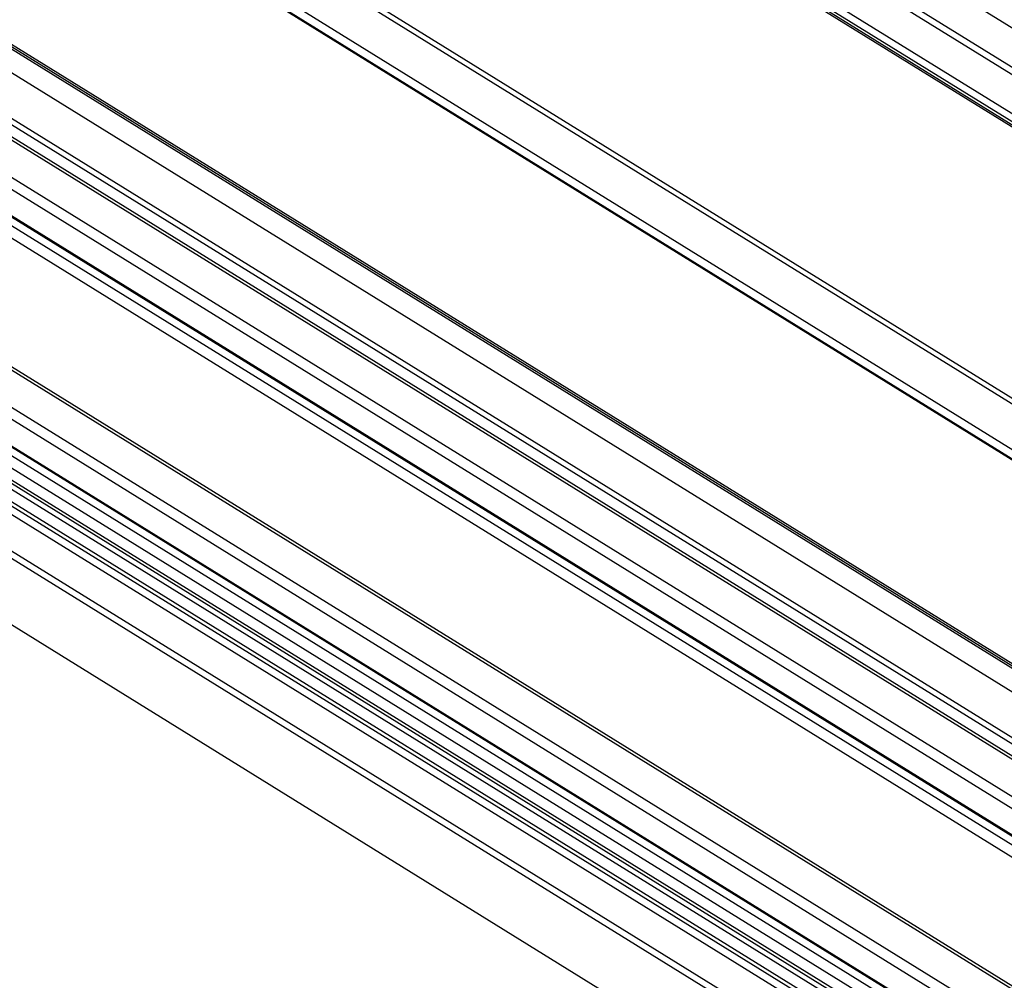
# Model space of a CAD drawing. Units: inches. Extents: x 0 to 17, y 0 to 23.1.
# Drawn here: x 2.4 to 3.2, y 14.9 to 15.6 of the extents above; entities that cross this region are included whole.
import ezdxf

# ---------------------------------------------------------------- set-up
doc = ezdxf.new("R2010")
doc.units = ezdxf.units.IN
doc.header["$LTSCALE"] = 0.935
doc.header["$MEASUREMENT"] = 0
doc.layers.get('0').update_dxf_attribs({"linetype": 'CONTINUOUS'})

msp = doc.modelspace()

# ---------------------------------------------------------------- linework, layer by layer
at = {"linetype": 'Continuous'}
for p, q in [((2.6072, 15.94509), (3.95791, 15.10898)), ((3.96398, 15.11052), (2.6105, 15.94835)), ((4.00166, 15.1174), (2.66157, 15.94695)), ((2.55733, 15.93575), (3.91187, 15.09727)), ((3.91339, 15.09766), (2.56003, 15.93542)), ((3.92326, 15.10017), (2.59575, 15.92192)), ((2.59175, 15.91841), (3.91641, 15.09842)), ((2.31559, 15.87282), (3.66846, 15.03537)), ((3.67337, 15.03662), (2.31884, 15.8751)), ((3.61907, 15.02281), (2.26559, 15.86063)), ((3.61996, 15.02303), (2.26758, 15.86018)), ((3.62831, 15.02516), (2.2974, 15.84902)), ((3.54005, 14.91569), (2.18464, 15.75471)), ((3.53998, 14.91395), (2.18622, 15.75195)), ((3.5399, 14.91208), (2.20651, 15.73747)), ((2.20101, 15.72289), (3.53917, 14.89454)), ((2.18135, 15.6952), (3.53757, 14.85568)), ((3.53776, 14.86036), (2.18282, 15.69909)), ((3.54262, 14.8431), (2.18097, 15.68598)), ((3.54423, 14.83956), (2.18258, 15.68244)), ((2.22392, 15.61926), (3.58557, 14.77637)), ((3.59029, 14.78254), (2.22863, 15.62543)), ((3.54422, 14.77393), (2.18257, 15.61682)), ((2.19046, 15.61882), (3.55211, 14.77594)), ((3.55346, 14.77577), (2.1918, 15.61865)), ((2.17786, 15.61065), (3.53951, 14.76776)), ((3.53551, 14.67108), (2.17386, 15.51397)), ((3.53712, 14.66754), (2.17547, 15.51043)), ((3.58318, 14.61052), (2.22153, 15.45341)), ((2.18335, 15.44681), (3.545, 14.60392)), ((3.54635, 14.60375), (2.1847, 15.44664)), ((2.21681, 15.44724), (3.57846, 14.60435)), ((2.17075, 15.43863), (3.5324, 14.59574)), ((3.53711, 14.60191), (2.17546, 15.4448)), ((3.52952, 14.58807), (2.17037, 15.42941)), ((2.17154, 15.4262), (3.52801, 14.58651)), ((3.52639, 14.58283), (2.18813, 15.41124)), ((3.52578, 14.57047), (2.19239, 15.39586)), ((2.19253, 15.39918), (3.52592, 14.57379)), ((2.18996, 15.39094), (3.52552, 14.5642)), ((3.52416, 14.53131), (2.16876, 15.37033)), ((3.52439, 14.53674), (2.1711, 15.37445)), ((3.53157, 14.47564), (2.19151, 15.30517))]:
    msp.add_line(p, q, dxfattribs=at)

doc.saveas('drawing.dxf')
